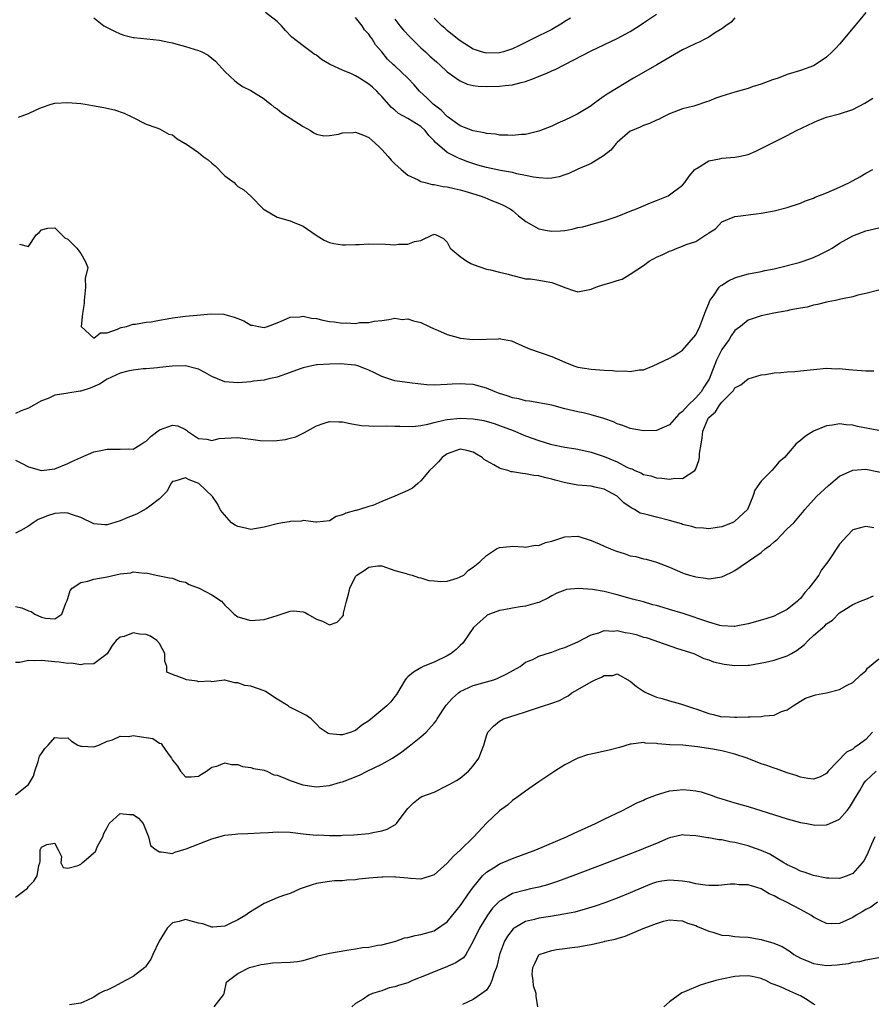
# Model space of a CAD drawing. Units: inches. Extents: x 2550000 to 2553000, y 1518000 to 1521000.
# Drawn here: x 2550856 to 2550986, y 1518867 to 1519018 of the extents above; entities that cross this region are included whole.
import ezdxf

# ---------------------------------------------------------------- set-up
doc = ezdxf.new("R2010")
doc.units = ezdxf.units.IN
doc.header["$MEASUREMENT"] = 0
doc.layers.add('LD25501518_2ft', color=83, linetype='Continuous')

msp = doc.modelspace()

# ---------------------------------------------------------------- linework, layer by layer
at = {"layer": 'LD25501518_2ft'}
for points, elevation in [([(2550867, 1519018.2), (2550868.53, 1519017), (2550868.81, 1519016.81), (2550870.14, 1519016.14), (2550871, 1519015.75), (2550871.57, 1519015.57), (2550873, 1519015.2), (2550873.17, 1519015.17), (2550877, 1519014.79), (2550878.46, 1519014.46), (2550879, 1519014.36), (2550879.85, 1519014.15), (2550881, 1519013.82), (2550883, 1519013.22), (2550883.51, 1519013), (2550884.48, 1519012.48), (2550885.57, 1519011.57), (2550886.11, 1519011), (2550887, 1519010), (2550888.55, 1519008.55), (2550889, 1519008.19), (2550889.72, 1519007.72), (2550891, 1519007.08), (2550893, 1519005.82), (2550893.44, 1519005.44), (2550894.03, 1519005), (2550894.55, 1519004.55), (2550895, 1519004.28), (2550895.7, 1519003.7), (2550899, 1519001.6), (2550900.1, 1519001), (2550900.64, 1519000.64), (2550901, 1519000.43), (2550902.14, 1519000.14), (2550903, 1519000.19), (2550904.41, 1519000.41), (2550905, 1519000.62), (2550906.68, 1519000.68), (2550907, 1519000.72), (2550908.23, 1519000.24), (2550909, 1518999.9), (2550909.5, 1518999.5), (2550910.54, 1518998.54), (2550911, 1518998.07), (2550912, 1518997), (2550912.43, 1518996.43), (2550913, 1518995.88), (2550913.96, 1518995), (2550915, 1518994.16), (2550916.56, 1518993.44), (2550917, 1518993.19), (2550917.64, 1518993), (2550918.7, 1518992.7), (2550919, 1518992.7), (2550920.4, 1518992.4), (2550921, 1518992.36), (2550922.09, 1518992.09), (2550923, 1518991.91), (2550923.71, 1518991.71), (2550926.06, 1518991), (2550926.74, 1518990.74), (2550927.67, 1518990.33), (2550929, 1518989.81), (2550929.57, 1518989.57), (2550930.64, 1518989), (2550931, 1518988.73), (2550931.92, 1518987.92), (2550933.04, 1518987.04), (2550935, 1518985.94), (2550936.29, 1518985.7), (2550937, 1518985.56), (2550938.35, 1518985.65), (2550939, 1518985.71), (2550940.09, 1518985.91), (2550941, 1518986.12), (2550941.73, 1518986.27), (2550943.32, 1518986.68), (2550945, 1518987.17), (2550947, 1518987.85), (2550949, 1518988.62), (2550949.97, 1518989), (2550952.1, 1518989.9), (2550953, 1518990.26), (2550954.78, 1518991), (2550955, 1518991.12), (2550957, 1518992.63), (2550957.34, 1518993), (2550958.02, 1518993.98), (2550958.89, 1518995), (2550959, 1518995.1), (2550959.22, 1518995.22), (2550961, 1518996.33), (2550962.63, 1518996.63), (2550963, 1518996.74), (2550965, 1518996.89), (2550965.57, 1518997), (2550967, 1518997.32), (2550968.18, 1518997.82), (2550969.54, 1518998.46), (2550971.47, 1518999.47), (2550973, 1519000.22), (2550974.42, 1519001), (2550977, 1519002.21), (2550977.55, 1519002.45), (2550979.01, 1519002.99), (2550981, 1519003.5), (2550983, 1519004.18), (2550984.86, 1519005.14), (2550986.1, 1519005.9)], 9012), ([(2550985, 1519019.04), (2550984.1, 1519017.9), (2550983.33, 1519017), (2550981, 1519014.2), (2550980.43, 1519013.57), (2550979.88, 1519013), (2550979, 1519012.19), (2550977.27, 1519011), (2550977, 1519010.87), (2550975, 1519010.17), (2550973, 1519009.53), (2550971.6, 1519009), (2550970.72, 1519008.72), (2550969, 1519008.08), (2550967.64, 1519007.64), (2550967, 1519007.42), (2550965, 1519006.85), (2550963, 1519006.22), (2550962.09, 1519005.91), (2550961, 1519005.47), (2550960.63, 1519005.37), (2550959, 1519004.8), (2550958.71, 1519004.71), (2550957, 1519004.29), (2550955, 1519003.54), (2550953.99, 1519003), (2550953.32, 1519002.68), (2550953, 1519002.56), (2550951.95, 1519002.05), (2550951, 1519001.75), (2550950.5, 1519001.5), (2550949.27, 1519001), (2550949, 1519000.86), (2550947, 1518999.16), (2550946.82, 1518999), (2550946.02, 1518997.97), (2550944.92, 1518997.08), (2550943, 1518995.93), (2550941, 1518995.04), (2550939.58, 1518994.42), (2550939, 1518994.21), (2550938.1, 1518993.9), (2550937, 1518993.69), (2550936.37, 1518993.62), (2550935, 1518993.72), (2550934.18, 1518993.82), (2550933, 1518994.12), (2550931.63, 1518994.37), (2550931, 1518994.55), (2550929.14, 1518994.86), (2550927, 1518995.3), (2550925.68, 1518995.68), (2550924.18, 1518996.18), (2550923, 1518996.65), (2550922.74, 1518996.74), (2550921, 1518997.6), (2550919.18, 1518999.18), (2550919, 1518999.41), (2550918.2, 1519000.2), (2550917.64, 1519001), (2550917, 1519001.57), (2550915, 1519002.79), (2550913.57, 1519003.57), (2550913, 1519004.07), (2550912.47, 1519004.47), (2550911, 1519006.16), (2550910.6, 1519006.6), (2550910.26, 1519007), (2550909.6, 1519007.6), (2550909, 1519008.07), (2550907.59, 1519009), (2550907, 1519009.35), (2550906.37, 1519009.63), (2550905, 1519010.2), (2550903.21, 1519011), (2550903, 1519011.14), (2550901.81, 1519011.81), (2550901, 1519012.48), (2550900.66, 1519012.66), (2550900.23, 1519013), (2550899, 1519013.9), (2550897.26, 1519015.26), (2550896.27, 1519016.27), (2550895.68, 1519017), (2550895, 1519017.66), (2550893.24, 1519019)], 9010), ([(2550965, 1519018.19), (2550964.44, 1519017.56), (2550963.6, 1519017), (2550963, 1519016.52), (2550961.88, 1519015.88), (2550961, 1519015.27), (2550960.49, 1519015), (2550959.54, 1519014.46), (2550959, 1519014.3), (2550957.63, 1519013.63), (2550957, 1519013.3), (2550953.04, 1519011.04), (2550951, 1519009.86), (2550949.48, 1519009), (2550945.45, 1519006.55), (2550945, 1519006.2), (2550944.28, 1519005.72), (2550943.34, 1519005), (2550943, 1519004.76), (2550941, 1519003.53), (2550939.98, 1519003), (2550939, 1519002.54), (2550937.92, 1519002.08), (2550937, 1519001.65), (2550935, 1519000.86), (2550933, 1519000.38), (2550932.35, 1519000.35), (2550931, 1519000.2), (2550930.27, 1519000.27), (2550929, 1519000.26), (2550928.4, 1519000.4), (2550927, 1519000.51), (2550926.64, 1519000.64), (2550925, 1519000.94), (2550923, 1519001.71), (2550921, 1519003.11), (2550920.08, 1519004.08), (2550918.85, 1519005), (2550917.92, 1519005.92), (2550916.76, 1519007), (2550915.95, 1519007.95), (2550915, 1519009), (2550913, 1519010.85), (2550912.82, 1519011), (2550911.9, 1519011.9), (2550911, 1519013), (2550910.06, 1519014.06), (2550909.53, 1519015), (2550909.28, 1519015.28), (2550909, 1519015.73), (2550908.36, 1519016.36), (2550908.01, 1519017), (2550907, 1519018.26)], 9008), ([(2550913, 1519018), (2550913.77, 1519017), (2550914.34, 1519016.34), (2550915.31, 1519015.31), (2550917, 1519013.63), (2550917.7, 1519013), (2550918.36, 1519012.36), (2550919, 1519011.78), (2550919.41, 1519011.41), (2550919.9, 1519011), (2550921, 1519009.96), (2550922.38, 1519009), (2550922.73, 1519008.73), (2550923, 1519008.55), (2550924.08, 1519008.08), (2550925, 1519007.85), (2550925.75, 1519007.75), (2550927, 1519007.7), (2550929, 1519007.75), (2550929.88, 1519007.88), (2550931, 1519007.96), (2550932.32, 1519008.32), (2550933, 1519008.47), (2550934.34, 1519009), (2550934.83, 1519009.17), (2550936.26, 1519009.74), (2550937, 1519010.1), (2550937.62, 1519010.37), (2550943, 1519013.18), (2550947, 1519015.05), (2550949, 1519016.13), (2550950.36, 1519017), (2550951, 1519017.44), (2550953, 1519018.74)], 9006), ([(2550939.85, 1519018.15), (2550939, 1519017.63), (2550938.63, 1519017.37), (2550937, 1519016.44), (2550934.08, 1519015), (2550932.05, 1519013.95), (2550931, 1519013.45), (2550929.61, 1519013), (2550929, 1519012.83), (2550927, 1519012.8), (2550926.83, 1519012.83), (2550926.26, 1519013), (2550925.31, 1519013.31), (2550925, 1519013.43), (2550923, 1519014.7), (2550922.6, 1519015), (2550921, 1519016.29), (2550920.63, 1519016.63), (2550920.17, 1519017), (2550919, 1519018.14)], 9004), ([(2550855.45, 1519003), (2550857, 1519003.59), (2550858.15, 1519004.15), (2550859, 1519004.49), (2550860.47, 1519005), (2550861, 1519005.14), (2550863, 1519005.25), (2550865, 1519005.09), (2550865.67, 1519005), (2550866.79, 1519004.79), (2550868.51, 1519004.51), (2550870.13, 1519004.13), (2550871.61, 1519003.61), (2550872.89, 1519003), (2550875, 1519001.93), (2550876.6, 1519001.4), (2550877, 1519001.24), (2550878.44, 1519000.44), (2550879, 1519000.3), (2550879.7, 1518999.7), (2550880.92, 1518999), (2550881, 1518998.97), (2550883, 1518997.63), (2550883.69, 1518997), (2550884.47, 1518996.47), (2550885, 1518995.96), (2550885.55, 1518995.55), (2550887, 1518994.05), (2550888.44, 1518993), (2550888.71, 1518992.71), (2550889, 1518992.43), (2550889.9, 1518991.9), (2550891, 1518990.91), (2550892.87, 1518989), (2550893, 1518988.89), (2550895, 1518987.73), (2550897, 1518987.17), (2550897.36, 1518987), (2550899, 1518986.36), (2550900.95, 1518984.95), (2550902.21, 1518984.21), (2550903, 1518983.85), (2550903.68, 1518983.68), (2550905, 1518983.47), (2550905.47, 1518983.47), (2550907, 1518983.55), (2550907.56, 1518983.56), (2550909, 1518983.65), (2550911.57, 1518983.57), (2550913, 1518983.5), (2550913.57, 1518983.57), (2550915, 1518983.6), (2550916, 1518984), (2550917, 1518984.18), (2550918.78, 1518985), (2550918.94, 1518985.06), (2550919, 1518985.1), (2550919.32, 1518985), (2550920.44, 1518984.44), (2550921, 1518983.92), (2550921.29, 1518983.29), (2550921.47, 1518983), (2550923, 1518981.73), (2550924, 1518981), (2550924.64, 1518980.64), (2550925, 1518980.49), (2550927, 1518979.78), (2550927.65, 1518979.65), (2550929, 1518979.33), (2550930.32, 1518979), (2550931, 1518978.8), (2550931.24, 1518978.76), (2550933, 1518978.3), (2550933.73, 1518978.27), (2550935, 1518978.09), (2550937, 1518977.72), (2550938.91, 1518977), (2550939, 1518976.95), (2550940.48, 1518976.48), (2550941, 1518976.29), (2550943, 1518976.69), (2550943.74, 1518977), (2550944.67, 1518977.33), (2550946.24, 1518977.76), (2550947, 1518978.05), (2550947.75, 1518978.25), (2550949, 1518979.02), (2550951, 1518980.33), (2550951.86, 1518981), (2550953, 1518981.6), (2550953.99, 1518982.01), (2550955, 1518982.55), (2550955.35, 1518982.65), (2550956.15, 1518983), (2550957, 1518983.28), (2550957.52, 1518983.52), (2550959, 1518984), (2550960.56, 1518985), (2550960.84, 1518985.16), (2550961, 1518985.31), (2550962.04, 1518985.96), (2550963, 1518987), (2550965, 1518987.84), (2550965.92, 1518987.92), (2550967, 1518988.1), (2550968.23, 1518988.23), (2550969, 1518988.35), (2550971, 1518988.71), (2550973, 1518989.21), (2550975, 1518989.87), (2550975.78, 1518990.22), (2550977, 1518990.64), (2550977.24, 1518990.76), (2550979, 1518991.46), (2550981, 1518992.29), (2550982.53, 1518993), (2550984.1, 1518993.9), (2550985, 1518994.44), (2550986.07, 1518995)], 9014), ([(2550855.62, 1518983.62), (2550857, 1518983.23), (2550858.18, 1518985), (2550858.64, 1518985.36), (2550859, 1518985.78), (2550859.94, 1518986.06), (2550861, 1518986.07), (2550862.07, 1518985), (2550862.55, 1518984.55), (2550863, 1518984.36), (2550863.68, 1518983.68), (2550864.39, 1518983), (2550865, 1518982.19), (2550865.68, 1518981), (2550866.04, 1518980.04), (2550865.63, 1518978.37), (2550865.7, 1518977), (2550865.5, 1518975), (2550865.5, 1518974.5), (2550865.24, 1518973), (2550865.02, 1518971.02), (2550865.03, 1518971), (2550867, 1518969.22), (2550867.98, 1518970.02), (2550869, 1518970.06), (2550870.6, 1518970.6), (2550871, 1518970.79), (2550871.16, 1518970.84), (2550871.97, 1518971), (2550873, 1518971.36), (2550873.35, 1518971.35), (2550875, 1518971.68), (2550875.74, 1518971.74), (2550877, 1518971.99), (2550878.17, 1518972.17), (2550879, 1518972.33), (2550881, 1518972.58), (2550882.74, 1518972.74), (2550884.92, 1518972.92), (2550886.87, 1518972.87), (2550887, 1518972.85), (2550888.45, 1518972.45), (2550889, 1518972.23), (2550889.89, 1518971.89), (2550891, 1518971.23), (2550891.22, 1518971.22), (2550892.15, 1518971), (2550893, 1518970.87), (2550893.53, 1518971), (2550895, 1518971.56), (2550895.96, 1518971.96), (2550897, 1518972.45), (2550898.49, 1518972.49), (2550899, 1518972.58), (2550900.28, 1518972.28), (2550901, 1518972.23), (2550901.97, 1518971.97), (2550903, 1518971.79), (2550903.71, 1518971.71), (2550905, 1518971.51), (2550905.56, 1518971.56), (2550907, 1518971.47), (2550907.61, 1518971.61), (2550909, 1518971.6), (2550909.82, 1518971.82), (2550911, 1518971.94), (2550912.08, 1518972.08), (2550913, 1518972.28), (2550914.1, 1518972.1), (2550915, 1518972.18), (2550915.85, 1518971.85), (2550917, 1518971.61), (2550918.23, 1518971), (2550919, 1518970.66), (2550919.54, 1518970.46), (2550921, 1518969.79), (2550922.66, 1518969.34), (2550923, 1518969.22), (2550925, 1518969), (2550926.95, 1518969.05), (2550928.87, 1518969.13), (2550929, 1518969.15), (2550929.14, 1518969.14), (2550930.84, 1518968.84), (2550933, 1518967.85), (2550933.57, 1518967.57), (2550937, 1518966.4), (2550939, 1518965.53), (2550940.36, 1518965), (2550941, 1518964.8), (2550943, 1518964.48), (2550945, 1518964.32), (2550946.27, 1518964.27), (2550947, 1518964.18), (2550948.22, 1518964.22), (2550949, 1518964.11), (2550950.38, 1518964.38), (2550951, 1518964.4), (2550952.48, 1518965), (2550955, 1518966.18), (2550955.53, 1518966.47), (2550956.35, 1518967), (2550957, 1518967.37), (2550959, 1518969.71), (2550959.61, 1518971), (2550960.54, 1518973.46), (2550961, 1518974.52), (2550961.18, 1518975), (2550961.72, 1518975.72), (2550962.59, 1518977), (2550962.78, 1518977.22), (2550963, 1518977.34), (2550964, 1518978), (2550965, 1518978.47), (2550965.42, 1518978.58), (2550967.08, 1518979.08), (2550969, 1518979.42), (2550969.57, 1518979.57), (2550971, 1518979.83), (2550974.81, 1518980.81), (2550975.43, 1518981), (2550977, 1518981.55), (2550978, 1518982), (2550979.32, 1518982.68), (2550979.88, 1518983), (2550981, 1518983.74), (2550983, 1518984.87), (2550985, 1518985.62), (2550987, 1518986.07)], 9016), ([(2550987, 1518976.58), (2550985, 1518976.03), (2550983.78, 1518975.78), (2550983, 1518975.55), (2550981.17, 1518975.17), (2550981, 1518975.11), (2550980.39, 1518975), (2550979.24, 1518974.76), (2550979, 1518974.73), (2550977.61, 1518974.39), (2550977, 1518974.29), (2550976.02, 1518973.98), (2550975, 1518973.81), (2550973.54, 1518973.54), (2550973, 1518973.4), (2550970.95, 1518973.05), (2550969, 1518972.65), (2550968.41, 1518972.41), (2550967, 1518971.98), (2550965.85, 1518971), (2550965.33, 1518970.67), (2550965, 1518970.38), (2550964.43, 1518969.57), (2550964.12, 1518969), (2550963, 1518967.47), (2550962.16, 1518965.84), (2550961.05, 1518962.95), (2550960.26, 1518961.74), (2550959.81, 1518961), (2550959, 1518960.08), (2550957.87, 1518959), (2550957, 1518957.99), (2550956.41, 1518957.59), (2550955, 1518955.98), (2550953, 1518955.11), (2550951, 1518955.06), (2550949, 1518955.42), (2550947.85, 1518955.85), (2550947, 1518956.13), (2550946.42, 1518956.42), (2550944.94, 1518956.94), (2550943, 1518957.52), (2550941.81, 1518957.81), (2550941, 1518957.97), (2550939, 1518958.44), (2550937, 1518958.96), (2550933.6, 1518959.6), (2550933, 1518959.64), (2550931.95, 1518959.95), (2550931, 1518960.11), (2550930.34, 1518960.34), (2550928.83, 1518960.83), (2550928.34, 1518961), (2550927, 1518961.57), (2550925, 1518962.12), (2550923.79, 1518962.21), (2550923, 1518962.25), (2550921.79, 1518962.21), (2550921, 1518962.15), (2550919, 1518962.06), (2550917.89, 1518962.11), (2550917, 1518962.18), (2550915.66, 1518962.34), (2550913, 1518962.72), (2550911, 1518963.34), (2550909.91, 1518963.91), (2550909, 1518964.35), (2550908.54, 1518964.54), (2550907.32, 1518965), (2550907, 1518965.1), (2550906.89, 1518965.11), (2550904.7, 1518965.3), (2550903, 1518965.25), (2550901.14, 1518965.14), (2550901, 1518965.14), (2550900.3, 1518965), (2550899, 1518964.69), (2550898.53, 1518964.53), (2550897, 1518963.95), (2550895, 1518963.26), (2550893.75, 1518963), (2550893, 1518962.8), (2550891.37, 1518962.63), (2550891, 1518962.57), (2550889, 1518962.41), (2550887, 1518962.53), (2550885.89, 1518963), (2550885, 1518963.35), (2550883.97, 1518963.97), (2550883, 1518964.46), (2550882.59, 1518964.59), (2550881, 1518965.01), (2550879, 1518964.96), (2550877, 1518964.73), (2550876.71, 1518964.71), (2550875, 1518964.54), (2550874.51, 1518964.51), (2550873, 1518964.32), (2550872.16, 1518964.16), (2550871, 1518963.86), (2550869, 1518962.96), (2550867.83, 1518962.17), (2550866.41, 1518961.59), (2550865, 1518961.11), (2550864.89, 1518961.11), (2550863, 1518960.82), (2550862.74, 1518960.74), (2550861, 1518960.51), (2550859.98, 1518959.98), (2550859, 1518959.64), (2550857, 1518958.51), (2550855.89, 1518958.11), (2550855, 1518957.72)], 9018), ([(2550855, 1518950.59), (2550855.9, 1518950.1), (2550857, 1518949.56), (2550859, 1518948.99), (2550861, 1518949.25), (2550863, 1518950.04), (2550863.63, 1518950.37), (2550865.01, 1518950.99), (2550867, 1518951.86), (2550868.04, 1518952.04), (2550869, 1518952.27), (2550870.27, 1518952.27), (2550871, 1518952.24), (2550872.29, 1518952.29), (2550873, 1518952.24), (2550874.24, 1518953), (2550874.69, 1518953.31), (2550875, 1518953.47), (2550875.75, 1518954.25), (2550877, 1518955.22), (2550879, 1518955.93), (2550879.8, 1518955.8), (2550881, 1518955.25), (2550881.15, 1518955.15), (2550881.3, 1518955), (2550883, 1518953.88), (2550884.24, 1518953.76), (2550885, 1518953.57), (2550886.13, 1518953.87), (2550887, 1518953.91), (2550888, 1518954), (2550889, 1518954.01), (2550890.13, 1518953.87), (2550891, 1518953.8), (2550892.42, 1518953.58), (2550894.48, 1518953.52), (2550896.27, 1518953.73), (2550897, 1518953.92), (2550897.84, 1518954.16), (2550899.2, 1518954.8), (2550901, 1518955.84), (2550902.22, 1518956.22), (2550903, 1518956.5), (2550904.43, 1518956.43), (2550905, 1518956.44), (2550906.15, 1518956.15), (2550907, 1518956.03), (2550907.88, 1518955.88), (2550909, 1518955.8), (2550909.78, 1518955.78), (2550911.8, 1518955.8), (2550913, 1518955.78), (2550913.75, 1518955.75), (2550915.74, 1518955.74), (2550917, 1518955.87), (2550918.05, 1518956.05), (2550919, 1518956.33), (2550920.72, 1518956.72), (2550921, 1518956.81), (2550923, 1518957), (2550925, 1518956.88), (2550926.62, 1518956.62), (2550928.18, 1518956.18), (2550929, 1518955.89), (2550931.1, 1518955.1), (2550933, 1518954.29), (2550935, 1518953.56), (2550936.81, 1518953), (2550937, 1518952.95), (2550939, 1518952.57), (2550940.37, 1518952.37), (2550941, 1518952.25), (2550943, 1518951.79), (2550945, 1518951.11), (2550947, 1518950.29), (2550948.48, 1518949.52), (2550949, 1518949.29), (2550949.23, 1518949.23), (2550949.68, 1518949), (2550950.62, 1518948.62), (2550951, 1518948.39), (2550952.16, 1518948.16), (2550953, 1518947.88), (2550953.84, 1518947.84), (2550955, 1518947.67), (2550955.8, 1518947.8), (2550957, 1518947.76), (2550958.87, 1518949), (2550959, 1518949.22), (2550959.5, 1518950.5), (2550959.57, 1518951), (2550959.6, 1518951.6), (2550959.81, 1518953), (2550960.01, 1518953.99), (2550960.08, 1518955), (2550960.83, 1518956.83), (2550960.91, 1518957), (2550961, 1518957.11), (2550962.04, 1518957.96), (2550962.65, 1518959), (2550963, 1518959.43), (2550964.58, 1518961), (2550964.78, 1518961.22), (2550965, 1518961.62), (2550965.89, 1518962.11), (2550967, 1518963.01), (2550969, 1518963.6), (2550969.69, 1518963.69), (2550971, 1518963.94), (2550971.99, 1518963.99), (2550973, 1518964.09), (2550974.15, 1518964.15), (2550975, 1518964.21), (2550977, 1518964.43), (2550979, 1518964.62), (2550980.55, 1518964.55), (2550981, 1518964.56), (2550982.41, 1518964.41), (2550983, 1518964.4), (2550985, 1518964.22), (2550986.22, 1518964.22)], 9020), ([(2550987, 1518955.1), (2550983.74, 1518955.74), (2550983, 1518955.94), (2550981.98, 1518955.98), (2550981, 1518956.13), (2550979.91, 1518955.91), (2550979, 1518955.83), (2550977, 1518955), (2550975.77, 1518954.23), (2550975, 1518953.56), (2550974.68, 1518953.32), (2550974.3, 1518953), (2550972.55, 1518951), (2550971.72, 1518950.28), (2550971, 1518949.4), (2550970.63, 1518949), (2550969, 1518947.35), (2550968.74, 1518947), (2550968.02, 1518945.98), (2550967.75, 1518945), (2550966.94, 1518943), (2550965, 1518941.24), (2550964.86, 1518941.14), (2550964.57, 1518941), (2550963, 1518940.38), (2550962.27, 1518940.27), (2550961, 1518940.06), (2550960.17, 1518940.17), (2550959, 1518940.24), (2550958.42, 1518940.42), (2550957, 1518940.74), (2550956.81, 1518940.81), (2550955, 1518941.35), (2550953, 1518941.83), (2550951.84, 1518942.16), (2550951, 1518942.34), (2550950.49, 1518942.49), (2550949.64, 1518943), (2550949.21, 1518943.21), (2550949, 1518943.37), (2550948.02, 1518944.02), (2550947.06, 1518945), (2550947, 1518945.04), (2550945, 1518946.12), (2550943.56, 1518946.44), (2550943, 1518946.58), (2550941, 1518946.75), (2550939.08, 1518947.08), (2550937.51, 1518947.51), (2550937, 1518947.67), (2550935.9, 1518947.9), (2550935, 1518948.18), (2550934.24, 1518948.24), (2550933, 1518948.49), (2550932.52, 1518948.52), (2550931, 1518948.78), (2550930.81, 1518948.81), (2550930.26, 1518949), (2550929.25, 1518949.25), (2550929, 1518949.35), (2550928.13, 1518949.87), (2550927, 1518950.49), (2550926.68, 1518950.68), (2550926.33, 1518951), (2550925.5, 1518951.5), (2550925, 1518951.79), (2550924.03, 1518952.03), (2550923, 1518952.26), (2550921, 1518951.54), (2550920.26, 1518951), (2550919.68, 1518950.32), (2550919, 1518949.64), (2550918.32, 1518949), (2550917, 1518947.4), (2550916.5, 1518947), (2550915.7, 1518946.3), (2550915, 1518945.95), (2550913, 1518945.06), (2550911, 1518944.25), (2550909.65, 1518943.65), (2550909, 1518943.46), (2550907.62, 1518943), (2550907.11, 1518942.89), (2550907, 1518942.85), (2550905.51, 1518942.49), (2550905, 1518942.19), (2550904.04, 1518941.96), (2550903, 1518941.28), (2550901.07, 1518941.07), (2550900.92, 1518941.08), (2550899, 1518941.35), (2550898.74, 1518941.26), (2550897, 1518941.21), (2550896.84, 1518941.16), (2550895.81, 1518941), (2550895, 1518940.85), (2550893, 1518940.31), (2550891, 1518939.95), (2550890.16, 1518940.16), (2550889, 1518940.41), (2550888.61, 1518940.61), (2550888.02, 1518941), (2550886.61, 1518942.61), (2550886.32, 1518943), (2550885.88, 1518943.88), (2550885.11, 1518945), (2550883.01, 1518947), (2550881.55, 1518947.55), (2550881, 1518947.85), (2550879.37, 1518947.37), (2550879, 1518947.33), (2550878.75, 1518947), (2550878.17, 1518945.83), (2550877.39, 1518945), (2550877, 1518944.64), (2550875.56, 1518943.56), (2550875, 1518943.11), (2550873.62, 1518942.38), (2550873, 1518942.12), (2550872.2, 1518941.8), (2550871, 1518941.27), (2550869, 1518940.69), (2550868.68, 1518940.68), (2550867, 1518940.83), (2550865, 1518941.82), (2550863.86, 1518942.14), (2550863, 1518942.49), (2550862.5, 1518942.5), (2550861, 1518942.43), (2550859.92, 1518942.08), (2550858.49, 1518941.51), (2550857.69, 1518941), (2550857, 1518940.46), (2550855.83, 1518939.83), (2550855, 1518939.41)], 9022), ([(2550855, 1518928.21), (2550855.98, 1518927.98), (2550857, 1518927.53), (2550857.41, 1518927.41), (2550857.98, 1518927), (2550859, 1518926.56), (2550859.57, 1518926.43), (2550861, 1518926.32), (2550862.11, 1518927), (2550862.7, 1518928.7), (2550862.86, 1518929), (2550862.88, 1518929.12), (2550863, 1518929.43), (2550863.35, 1518930.65), (2550863.66, 1518931), (2550865, 1518931.87), (2550866.05, 1518932.05), (2550867, 1518932.35), (2550869, 1518932.72), (2550871, 1518933.18), (2550872.64, 1518933.36), (2550873, 1518933.48), (2550874.71, 1518933.29), (2550875, 1518933.32), (2550876.51, 1518933), (2550877, 1518932.88), (2550878.56, 1518932.56), (2550879, 1518932.53), (2550880.08, 1518932.08), (2550881, 1518931.92), (2550881.57, 1518931.57), (2550883.08, 1518931), (2550885, 1518929.96), (2550886.48, 1518929), (2550887, 1518928.41), (2550887.73, 1518927.73), (2550888.43, 1518927), (2550889, 1518926.6), (2550891, 1518926.03), (2550893, 1518926.21), (2550895, 1518926.82), (2550895.15, 1518926.85), (2550897, 1518927.46), (2550897.52, 1518927.52), (2550899, 1518927.39), (2550899.28, 1518927.28), (2550899.72, 1518927), (2550901, 1518926.26), (2550901.93, 1518925.93), (2550903, 1518925.37), (2550904.19, 1518925.81), (2550905, 1518926.66), (2550905.13, 1518926.87), (2550905.16, 1518927.16), (2550905.61, 1518929), (2550905.91, 1518930.09), (2550906.1, 1518931), (2550907, 1518932.77), (2550907.21, 1518933), (2550908.32, 1518933.68), (2550909, 1518934.2), (2550910.42, 1518934.42), (2550911, 1518934.41), (2550913, 1518933.72), (2550914.75, 1518933.25), (2550915, 1518933.14), (2550915.63, 1518933), (2550916.61, 1518932.61), (2550917, 1518932.59), (2550918.19, 1518932.19), (2550919, 1518932.1), (2550920.03, 1518932.03), (2550921, 1518932.09), (2550922.51, 1518932.51), (2550923, 1518932.72), (2550923.56, 1518933), (2550924.25, 1518933.75), (2550925, 1518934.21), (2550925.97, 1518935), (2550927, 1518936), (2550928.53, 1518937), (2550929, 1518937.21), (2550930.63, 1518937.37), (2550931, 1518937.42), (2550932.68, 1518937.32), (2550933, 1518937.29), (2550934.44, 1518937.56), (2550935, 1518937.53), (2550936.03, 1518937.97), (2550937, 1518938.16), (2550937.61, 1518938.39), (2550939, 1518938.83), (2550941, 1518938.96), (2550943, 1518938.28), (2550944.23, 1518937.77), (2550945, 1518937.4), (2550945.96, 1518937), (2550946.72, 1518936.72), (2550948.24, 1518936.24), (2550949, 1518935.96), (2550949.83, 1518935.83), (2550951, 1518935.48), (2550951.42, 1518935.42), (2550953, 1518934.96), (2550955, 1518934.19), (2550957, 1518933.34), (2550957.25, 1518933.25), (2550958.06, 1518933), (2550958.8, 1518932.8), (2550959, 1518932.72), (2550960.52, 1518932.52), (2550961, 1518932.42), (2550962.7, 1518932.7), (2550963, 1518932.73), (2550963.54, 1518933), (2550964.54, 1518933.46), (2550965, 1518933.7), (2550969, 1518936.47), (2550969.63, 1518937), (2550970.43, 1518937.56), (2550971, 1518938.1), (2550971.51, 1518938.49), (2550971.95, 1518939), (2550973, 1518940.05), (2550973.99, 1518941), (2550975, 1518942.19), (2550975.38, 1518942.62), (2550975.68, 1518943), (2550977.48, 1518945), (2550979.32, 1518946.68), (2550979.68, 1518947), (2550981, 1518948.1), (2550983, 1518949.05), (2550985, 1518949.17), (2550989, 1518948.36)], 9024), ([(2550986.24, 1518940.24), (2550985, 1518940.45), (2550984.22, 1518940.22), (2550983, 1518939.92), (2550982.17, 1518939), (2550981, 1518937.73), (2550979.2, 1518935), (2550978.22, 1518933.78), (2550977.8, 1518933), (2550977, 1518931.92), (2550976.28, 1518931), (2550975.67, 1518930.33), (2550975, 1518929.41), (2550974.77, 1518929.23), (2550974.56, 1518929), (2550973, 1518927.73), (2550971.56, 1518927), (2550971, 1518926.73), (2550969.7, 1518926.3), (2550969, 1518926.11), (2550968.16, 1518925.84), (2550967, 1518925.54), (2550965.18, 1518925.18), (2550965, 1518925.14), (2550964.88, 1518925.12), (2550963, 1518925.24), (2550962.7, 1518925.3), (2550961, 1518925.78), (2550957.1, 1518927.1), (2550955, 1518927.76), (2550954.02, 1518928.02), (2550953, 1518928.35), (2550952.47, 1518928.47), (2550951, 1518928.89), (2550949.32, 1518929.32), (2550947, 1518930), (2550945, 1518930.51), (2550943.2, 1518930.8), (2550941.07, 1518930.93), (2550939.23, 1518930.77), (2550939, 1518930.7), (2550937.78, 1518930.22), (2550937, 1518929.85), (2550936.49, 1518929.51), (2550935, 1518928.79), (2550934.76, 1518928.76), (2550933, 1518928.22), (2550932.15, 1518928.15), (2550931, 1518927.96), (2550929.69, 1518927.69), (2550929, 1518927.58), (2550927.48, 1518927), (2550927.14, 1518926.86), (2550927, 1518926.75), (2550925.04, 1518925), (2550923.41, 1518922.59), (2550923, 1518922.22), (2550922.4, 1518921.6), (2550921.59, 1518921), (2550921, 1518920.65), (2550919, 1518919.66), (2550917.33, 1518919), (2550917, 1518918.83), (2550915.87, 1518918.13), (2550915, 1518917.43), (2550914.77, 1518917.23), (2550914.58, 1518917), (2550913.24, 1518914.76), (2550913, 1518914.43), (2550912.38, 1518913.63), (2550911.79, 1518913), (2550909, 1518910.69), (2550907.97, 1518910.03), (2550907, 1518909.24), (2550906.81, 1518909.19), (2550906.34, 1518909), (2550905, 1518908.59), (2550904.57, 1518908.57), (2550903, 1518908.74), (2550902.8, 1518908.8), (2550901.6, 1518909.6), (2550901, 1518910.19), (2550900.21, 1518911), (2550899.52, 1518911.52), (2550899, 1518911.76), (2550896.86, 1518912.86), (2550896.69, 1518913), (2550895, 1518914.05), (2550893.21, 1518915.21), (2550893, 1518915.31), (2550891, 1518915.99), (2550890.09, 1518916.09), (2550889, 1518916.51), (2550888.52, 1518916.52), (2550887, 1518916.93), (2550886.93, 1518916.93), (2550885, 1518916.69), (2550884.78, 1518916.78), (2550883, 1518916.7), (2550882.78, 1518916.77), (2550881.16, 1518917), (2550881, 1518917.03), (2550880.92, 1518917.08), (2550879, 1518917.81), (2550878.15, 1518918.15), (2550878.15, 1518919), (2550877.85, 1518919.85), (2550877.82, 1518921), (2550877, 1518922.52), (2550876.61, 1518923), (2550875.66, 1518923.66), (2550875, 1518923.89), (2550873.98, 1518923.98), (2550873, 1518924.15), (2550871.6, 1518923.6), (2550871, 1518923.53), (2550870.38, 1518923), (2550869.79, 1518922.21), (2550869, 1518920.97), (2550867, 1518919.44), (2550865.38, 1518919.38), (2550865, 1518919.28), (2550863.51, 1518919.51), (2550863, 1518919.46), (2550861.7, 1518919.7), (2550861, 1518919.72), (2550859, 1518919.93), (2550857.87, 1518919.87), (2550857, 1518919.96), (2550855.65, 1518919.65), (2550855, 1518919.64)], 9026), ([(2550855, 1518899.41), (2550857, 1518901), (2550857.74, 1518902.26), (2550857.96, 1518903), (2550858.47, 1518904.47), (2550858.69, 1518905.31), (2550859, 1518905.7), (2550859.5, 1518906.5), (2550859.99, 1518907), (2550861, 1518908.15), (2550862.08, 1518908.08), (2550863, 1518908.1), (2550863.59, 1518907.59), (2550864.55, 1518907), (2550865, 1518906.83), (2550865.15, 1518906.85), (2550867, 1518906.72), (2550867.75, 1518907), (2550869, 1518907.61), (2550869.81, 1518907.81), (2550871, 1518908.39), (2550872.34, 1518908.34), (2550873, 1518908.48), (2550874.29, 1518908.29), (2550875, 1518908.17), (2550876.02, 1518908.02), (2550877, 1518907.29), (2550877.27, 1518907.27), (2550877.43, 1518907), (2550878.33, 1518905.67), (2550878.88, 1518905), (2550879, 1518904.68), (2550879.78, 1518903.78), (2550880.23, 1518903), (2550881, 1518902.17), (2550881.84, 1518902.16), (2550883, 1518902.26), (2550883.44, 1518902.56), (2550884.21, 1518903), (2550885, 1518903.62), (2550885.8, 1518903.8), (2550887, 1518904.3), (2550888.02, 1518904.02), (2550889, 1518904.02), (2550889.72, 1518903.72), (2550891, 1518903.58), (2550891.4, 1518903.4), (2550893, 1518903.15), (2550893.1, 1518903.1), (2550893.42, 1518903), (2550894.48, 1518902.48), (2550895, 1518902.4), (2550895.94, 1518902.06), (2550897, 1518901.58), (2550898.93, 1518900.93), (2550900.65, 1518900.65), (2550901, 1518900.63), (2550903, 1518900.83), (2550904.68, 1518901.32), (2550905, 1518901.4), (2550906.17, 1518901.83), (2550907.59, 1518902.41), (2550908.75, 1518903), (2550911, 1518904.1), (2550912.65, 1518905), (2550914.05, 1518905.95), (2550915, 1518906.7), (2550915.18, 1518906.82), (2550917, 1518908.26), (2550917.81, 1518909), (2550919, 1518910.34), (2550919.3, 1518910.7), (2550919.45, 1518911), (2550920.87, 1518913.13), (2550921.81, 1518914.19), (2550922.73, 1518915), (2550923, 1518915.19), (2550925, 1518916.1), (2550927, 1518916.66), (2550928.14, 1518917), (2550928.77, 1518917.23), (2550930.12, 1518917.88), (2550932.18, 1518919), (2550933, 1518919.66), (2550934.09, 1518920.09), (2550935, 1518920.59), (2550936.82, 1518921.18), (2550937, 1518921.21), (2550938.3, 1518921.7), (2550939, 1518921.91), (2550941, 1518922.8), (2550943, 1518923.87), (2550944.18, 1518924.18), (2550945, 1518924.52), (2550946.43, 1518924.43), (2550947, 1518924.51), (2550948.22, 1518924.22), (2550949, 1518924.11), (2550949.89, 1518923.89), (2550951, 1518923.53), (2550951.43, 1518923.44), (2550952.75, 1518923), (2550953.16, 1518922.84), (2550956.21, 1518921.79), (2550958.7, 1518921), (2550960.26, 1518920.26), (2550961, 1518920.04), (2550961.74, 1518919.74), (2550963.37, 1518919.37), (2550965, 1518919.15), (2550967, 1518919.2), (2550967.23, 1518919.23), (2550969.66, 1518919.66), (2550971, 1518920), (2550973, 1518920.64), (2550973.65, 1518921), (2550974.49, 1518921.51), (2550975.63, 1518922.37), (2550976.21, 1518923), (2550977, 1518923.77), (2550978.75, 1518925.25), (2550979, 1518925.56), (2550979.89, 1518926.11), (2550981, 1518927.22), (2550981.63, 1518927.63), (2550983, 1518928.48), (2550984.2, 1518929), (2550985, 1518929.31), (2550986.19, 1518929.81)], 9028), ([(2550855, 1518883.75), (2550856.85, 1518885.15), (2550857, 1518885.38), (2550857.79, 1518886.21), (2550858.32, 1518887), (2550858.57, 1518888.57), (2550858.72, 1518889), (2550858.8, 1518889.2), (2550858.8, 1518891), (2550859, 1518891.38), (2550859.79, 1518891.79), (2550861, 1518892.03), (2550861.33, 1518891.33), (2550861.55, 1518891), (2550862.03, 1518889.97), (2550861.93, 1518889), (2550862.29, 1518888.29), (2550863, 1518888.18), (2550864.59, 1518888.59), (2550865, 1518888.8), (2550865.2, 1518889), (2550866.16, 1518889.84), (2550867, 1518890.51), (2550867.26, 1518890.73), (2550867.32, 1518891), (2550867.55, 1518891.55), (2550868.35, 1518893), (2550868.52, 1518893.48), (2550869, 1518894.42), (2550869.32, 1518895), (2550871, 1518896.56), (2550872.41, 1518896.41), (2550873, 1518896.39), (2550873.81, 1518895.81), (2550874.52, 1518895), (2550875.33, 1518893), (2550875.66, 1518891.66), (2550876.51, 1518891), (2550877, 1518890.66), (2550877.3, 1518890.7), (2550879, 1518890.44), (2550879.37, 1518890.63), (2550881.12, 1518891.12), (2550885, 1518892.68), (2550887, 1518893.23), (2550888.61, 1518893.39), (2550889, 1518893.45), (2550890.51, 1518893.49), (2550892.39, 1518893.61), (2550893.66, 1518893.66), (2550895, 1518893.75), (2550897, 1518893.67), (2550899, 1518893.41), (2550901, 1518893.24), (2550901.26, 1518893.26), (2550903, 1518893.2), (2550904.81, 1518893.19), (2550905, 1518893.21), (2550906.74, 1518893.26), (2550909, 1518893.47), (2550909.63, 1518893.63), (2550911, 1518893.9), (2550911.83, 1518894.17), (2550913, 1518894.82), (2550913.12, 1518894.88), (2550913.27, 1518895), (2550913.96, 1518895.96), (2550915, 1518897.32), (2550915.85, 1518898.15), (2550916.86, 1518899), (2550917.12, 1518899.12), (2550919, 1518899.83), (2550921, 1518900.81), (2550921.29, 1518901), (2550922.42, 1518901.58), (2550923, 1518901.96), (2550924.25, 1518903), (2550925, 1518903.84), (2550925.82, 1518905), (2550926.17, 1518905.84), (2550926.6, 1518907), (2550927, 1518908.43), (2550927.23, 1518909), (2550928.11, 1518909.89), (2550929, 1518910.65), (2550929.62, 1518911), (2550931.68, 1518911.68), (2550933, 1518912.09), (2550935.74, 1518913), (2550936.71, 1518913.29), (2550937, 1518913.42), (2550938.2, 1518913.8), (2550939, 1518914.29), (2550939.48, 1518914.52), (2550940.06, 1518915), (2550941, 1518915.51), (2550943, 1518916.7), (2550943.62, 1518917), (2550944.62, 1518917.38), (2550945, 1518917.62), (2550946.34, 1518917.66), (2550947, 1518917.92), (2550949, 1518916.78), (2550949.96, 1518915.96), (2550951.16, 1518915.16), (2550951.46, 1518915), (2550953, 1518914.35), (2550953.89, 1518914.11), (2550955, 1518913.75), (2550956.68, 1518913.32), (2550957, 1518913.23), (2550958.65, 1518912.65), (2550959, 1518912.55), (2550961, 1518911.81), (2550961.69, 1518911.69), (2550963, 1518911.34), (2550963.35, 1518911.35), (2550965, 1518911.25), (2550965.27, 1518911.27), (2550967, 1518911.3), (2550967.34, 1518911.34), (2550969, 1518911.35), (2550969.47, 1518911.47), (2550971, 1518911.59), (2550972.14, 1518912.14), (2550973, 1518912.4), (2550973.92, 1518913), (2550975, 1518913.74), (2550975.81, 1518914.19), (2550977.33, 1518914.67), (2550979, 1518915.01), (2550981, 1518915.52), (2550982.14, 1518916.14), (2550983, 1518916.56), (2550984.26, 1518917.74), (2550985, 1518918.37), (2550985.26, 1518918.74), (2550985.55, 1518919), (2550987, 1518920.19)], 9030), ([(2550986.05, 1518909), (2550985, 1518907.86), (2550983.84, 1518907), (2550983.33, 1518906.67), (2550983, 1518906.4), (2550982.06, 1518905.94), (2550979.27, 1518903), (2550979, 1518902.64), (2550977.91, 1518902.09), (2550977, 1518901.77), (2550976.13, 1518901.87), (2550975, 1518902.08), (2550974.34, 1518902.34), (2550973, 1518902.78), (2550971.37, 1518903.37), (2550971, 1518903.48), (2550969.89, 1518903.89), (2550969, 1518904.13), (2550966.85, 1518905), (2550965, 1518905.62), (2550963, 1518906.1), (2550961.64, 1518906.36), (2550959.25, 1518906.75), (2550957.03, 1518906.97), (2550955.06, 1518907.06), (2550953.21, 1518907.21), (2550953, 1518907.25), (2550951.32, 1518907.32), (2550951, 1518907.39), (2550949.13, 1518907.13), (2550949, 1518907.13), (2550947.36, 1518906.64), (2550945.77, 1518906.23), (2550944.12, 1518905.88), (2550943, 1518905.62), (2550942.48, 1518905.52), (2550940.98, 1518905.02), (2550939, 1518903.98), (2550937.44, 1518903), (2550937, 1518902.71), (2550935, 1518901.36), (2550933, 1518899.98), (2550931.66, 1518899), (2550931, 1518898.54), (2550930.2, 1518897.8), (2550929, 1518896.93), (2550927, 1518895.07), (2550925.08, 1518893), (2550923, 1518890.93), (2550921.97, 1518890.03), (2550921, 1518888.94), (2550919, 1518887.16), (2550917, 1518886.49), (2550915.4, 1518886.6), (2550915, 1518886.67), (2550913.17, 1518886.83), (2550913, 1518886.87), (2550911.19, 1518886.81), (2550911, 1518886.82), (2550909, 1518886.64), (2550907.51, 1518886.49), (2550907, 1518886.41), (2550905.66, 1518886.34), (2550905, 1518886.24), (2550903.75, 1518886.25), (2550903, 1518886.17), (2550901.99, 1518885.99), (2550901, 1518885.86), (2550900.35, 1518885.65), (2550898.54, 1518885), (2550897, 1518884.31), (2550895.98, 1518883.98), (2550895, 1518883.64), (2550893, 1518882.76), (2550890.66, 1518881.34), (2550890.22, 1518881), (2550889, 1518880.26), (2550887.63, 1518879.63), (2550887, 1518879.31), (2550885.18, 1518879.18), (2550885, 1518879.14), (2550883.65, 1518879.65), (2550883, 1518879.76), (2550882.04, 1518880.04), (2550881, 1518880.32), (2550880.02, 1518880.02), (2550879, 1518879.8), (2550878.19, 1518879), (2550876.96, 1518877.04), (2550876, 1518875), (2550875.71, 1518874.29), (2550875, 1518873.23), (2550874.9, 1518873.1), (2550874.79, 1518873), (2550873, 1518871.62), (2550871.8, 1518871), (2550870.04, 1518870.04), (2550869, 1518869.52), (2550868.59, 1518869.41), (2550867.82, 1518869), (2550867, 1518868.45), (2550865.93, 1518867.93), (2550865, 1518867.56), (2550863.27, 1518867.27)], 9032), ([(2550885.4, 1518867), (2550886.8, 1518868.8), (2550886.93, 1518869), (2550887.25, 1518870.75), (2550887.56, 1518871), (2550889, 1518872.06), (2550890.8, 1518873), (2550891, 1518873.03), (2550892.56, 1518873.44), (2550893, 1518873.48), (2550894.31, 1518873.69), (2550897, 1518873.79), (2550898.11, 1518873.89), (2550899, 1518874.08), (2550901, 1518874.67), (2550901.23, 1518874.77), (2550903, 1518875.18), (2550905.67, 1518875.67), (2550907, 1518875.86), (2550908.06, 1518876.06), (2550909, 1518876.13), (2550910.39, 1518876.39), (2550911, 1518876.44), (2550913.17, 1518877), (2550914.49, 1518877.51), (2550915, 1518877.6), (2550916.09, 1518877.91), (2550917, 1518878.04), (2550919, 1518878.62), (2550919.24, 1518878.76), (2550921, 1518879.96), (2550923, 1518882.44), (2550923.22, 1518882.78), (2550924.23, 1518884.23), (2550924.85, 1518885.15), (2550926.42, 1518887), (2550927, 1518887.57), (2550928.51, 1518888.51), (2550929, 1518888.84), (2550929.42, 1518889), (2550931, 1518889.67), (2550934.55, 1518891), (2550939.27, 1518893), (2550940.44, 1518893.56), (2550943.69, 1518895), (2550945, 1518895.66), (2550947.8, 1518897), (2550948.57, 1518897.43), (2550949, 1518897.63), (2550949.88, 1518898.12), (2550951, 1518898.56), (2550951.27, 1518898.73), (2550953, 1518899.42), (2550953.53, 1518899.53), (2550955, 1518900.02), (2550956.09, 1518900.09), (2550957, 1518900.21), (2550958.13, 1518900.13), (2550959, 1518900.02), (2550959.84, 1518899.84), (2550961.36, 1518899.36), (2550962.29, 1518899), (2550963, 1518898.76), (2550965, 1518898.16), (2550967, 1518897.6), (2550973, 1518895.74), (2550975, 1518895.19), (2550976.01, 1518895), (2550977, 1518894.79), (2550977.22, 1518894.78), (2550979, 1518894.79), (2550979.16, 1518894.84), (2550979.49, 1518895), (2550981, 1518895.68), (2550982.14, 1518897), (2550982.53, 1518897.47), (2550983.28, 1518898.72), (2550984.07, 1518900.07), (2550984.59, 1518901), (2550984.75, 1518901.25), (2550985, 1518901.52), (2550985.75, 1518902.25), (2550986.61, 1518903)], 9034), ([(2550986.38, 1518893), (2550985.87, 1518891.87), (2550985.35, 1518890.65), (2550985, 1518889.89), (2550984.7, 1518889.3), (2550984.46, 1518889), (2550983, 1518887.37), (2550982.18, 1518887), (2550981, 1518886.6), (2550979.36, 1518886.64), (2550979, 1518886.67), (2550977, 1518887.08), (2550975.59, 1518887.59), (2550975, 1518887.75), (2550974.18, 1518888.18), (2550973, 1518888.7), (2550972.82, 1518888.82), (2550972.46, 1518889), (2550970.31, 1518890.31), (2550969, 1518890.88), (2550967.44, 1518891.44), (2550967, 1518891.58), (2550965, 1518892.09), (2550964.22, 1518892.22), (2550963, 1518892.5), (2550962.53, 1518892.53), (2550961, 1518892.84), (2550960.84, 1518892.84), (2550959, 1518893.15), (2550957.23, 1518893.23), (2550957, 1518893.28), (2550956.79, 1518893.21), (2550955, 1518892.81), (2550954.73, 1518892.73), (2550953, 1518891.98), (2550951.3, 1518891.3), (2550950.62, 1518891), (2550945.47, 1518889), (2550940.19, 1518887), (2550937.85, 1518886.15), (2550936.34, 1518885.66), (2550935, 1518885.3), (2550933.76, 1518885), (2550933, 1518884.84), (2550931, 1518884.29), (2550929.29, 1518883.29), (2550929, 1518883.14), (2550927.95, 1518882.05), (2550927.18, 1518881), (2550927, 1518880.74), (2550925.94, 1518879), (2550925, 1518877), (2550923.88, 1518875), (2550923.51, 1518874.49), (2550923, 1518874.17), (2550922.31, 1518873.69), (2550920.72, 1518873), (2550919, 1518872.34), (2550917.81, 1518871.82), (2550915.69, 1518871), (2550915, 1518870.67), (2550913.7, 1518870.3), (2550913, 1518870.02), (2550912.13, 1518869.87), (2550911, 1518869.43), (2550909.56, 1518869), (2550909, 1518868.74), (2550908.15, 1518868.15), (2550907, 1518867.51), (2550906.41, 1518867)], 9036), ([(2550986.77, 1518883), (2550985.78, 1518882.22), (2550985, 1518881.87), (2550984.47, 1518881.53), (2550983.55, 1518881), (2550983, 1518880.65), (2550981, 1518879.74), (2550979.69, 1518879.69), (2550979, 1518879.72), (2550978.11, 1518880.11), (2550977, 1518880.7), (2550976.58, 1518881), (2550975, 1518881.88), (2550972.9, 1518883), (2550971.6, 1518883.6), (2550971, 1518883.94), (2550970.25, 1518884.25), (2550969, 1518885.01), (2550967, 1518885.63), (2550965.65, 1518885.65), (2550965, 1518885.75), (2550964.28, 1518885.72), (2550963, 1518885.57), (2550962.46, 1518885.54), (2550961, 1518885.54), (2550960.43, 1518885.57), (2550959, 1518885.8), (2550958.03, 1518886.03), (2550957, 1518886.18), (2550955, 1518886.35), (2550953.81, 1518886.19), (2550953, 1518886.04), (2550952.22, 1518885.78), (2550951, 1518885.28), (2550949, 1518884.4), (2550947, 1518883.6), (2550945.11, 1518882.89), (2550943.63, 1518882.37), (2550942.11, 1518881.89), (2550940.52, 1518881.48), (2550938.86, 1518881.14), (2550936.81, 1518880.81), (2550935, 1518880.54), (2550934.35, 1518880.35), (2550933, 1518880.04), (2550931.24, 1518879), (2550931.1, 1518878.9), (2550930.2, 1518877.8), (2550929.75, 1518877), (2550929.02, 1518875), (2550928.65, 1518873.35), (2550928.53, 1518873), (2550928.19, 1518872.19), (2550927.83, 1518871), (2550927.6, 1518870.4), (2550927, 1518869.55), (2550926.29, 1518869), (2550925, 1518868.11), (2550923.36, 1518867.36)], 9038), ([(2550934.86, 1518867), (2550934.61, 1518868.61), (2550934.59, 1518869), (2550934.18, 1518870.18), (2550934.13, 1518871), (2550934, 1518872), (2550934.09, 1518873), (2550934.4, 1518873.6), (2550935, 1518874.94), (2550935.07, 1518875), (2550937, 1518875.61), (2550937.73, 1518875.73), (2550939, 1518875.89), (2550940.06, 1518876.06), (2550941, 1518876.16), (2550942.42, 1518876.42), (2550943, 1518876.49), (2550945, 1518876.96), (2550945.11, 1518877), (2550946.67, 1518877.33), (2550947, 1518877.45), (2550948.22, 1518877.78), (2550950.98, 1518878.98), (2550953, 1518879.73), (2550954.08, 1518880.08), (2550955, 1518880.27), (2550956.17, 1518880.17), (2550957, 1518880.12), (2550957.77, 1518879.77), (2550959, 1518879.41), (2550959.27, 1518879.27), (2550961, 1518878.54), (2550961.6, 1518878.4), (2550963, 1518877.96), (2550964.11, 1518877.89), (2550965, 1518877.76), (2550965.69, 1518877.69), (2550967, 1518877.62), (2550969, 1518877.26), (2550969.85, 1518877), (2550970.78, 1518876.78), (2550972.23, 1518876.23), (2550973.43, 1518875.43), (2550974.02, 1518875), (2550975, 1518874.44), (2550975.92, 1518874.08), (2550977, 1518873.62), (2550979, 1518873.31), (2550980.62, 1518873.38), (2550981, 1518873.43), (2550982.4, 1518873.6), (2550983, 1518873.8), (2550984.11, 1518873.89), (2550985, 1518874.18), (2550987, 1518874.54)], 9040), ([(2550977.28, 1518867.28), (2550977, 1518867.4), (2550976.05, 1518868.05), (2550975, 1518868.64), (2550974.76, 1518868.76), (2550973.37, 1518869.37), (2550971.96, 1518870.04), (2550971, 1518870.41), (2550970.56, 1518870.56), (2550969.71, 1518871), (2550969.21, 1518871.21), (2550969, 1518871.33), (2550967.63, 1518871.63), (2550967, 1518871.74), (2550965.67, 1518871.67), (2550965, 1518871.6), (2550963, 1518871.23), (2550962.06, 1518871), (2550961.23, 1518870.77), (2550961, 1518870.68), (2550959.7, 1518870.3), (2550957.27, 1518869.27), (2550956.86, 1518869.14), (2550955, 1518867.74), (2550954.12, 1518867)], 9042)]:
    msp.add_lwpolyline(points, dxfattribs=dict(at, elevation=elevation))

doc.saveas('drawing.dxf')
